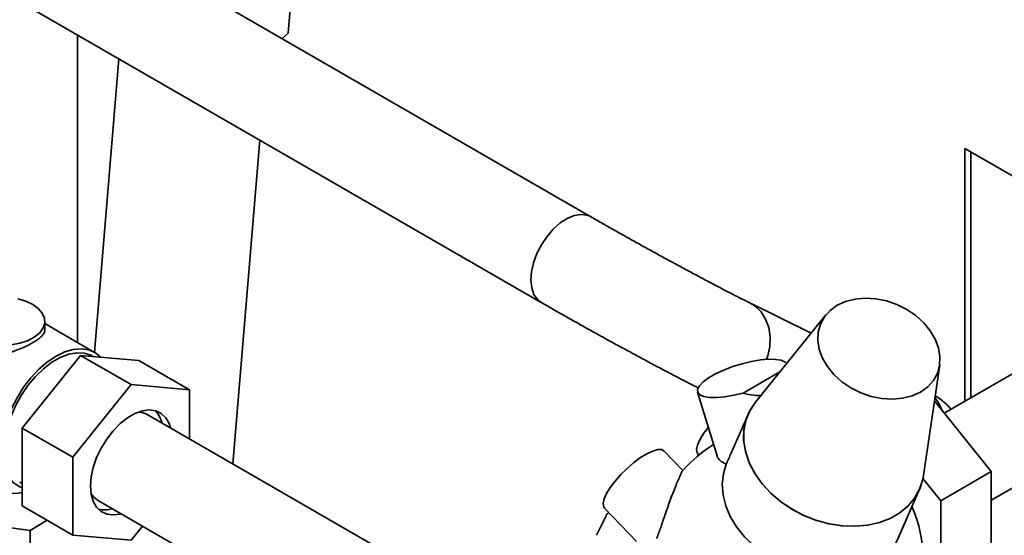
# Paper-space layout 'Blatt2' of a CAD drawing. Units: millimetres. Extents: x 0 to 2940, y 0 to 2079.
# Drawn here: x 2180 to 2359, y 1505 to 1599 of the extents above; entities that cross this region are included whole.
import ezdxf

# ---------------------------------------------------------------- set-up
doc = ezdxf.new("R2010")
doc.units = ezdxf.units.MM

psp = doc.layouts.new('Blatt2')

# ---------------------------------------------------------------- linework, layer by layer
at = {"color": 7, "linetype": 'Continuous', "lineweight": 35, "ltscale": 7}
for p, q in [((2283.65, 1563.09), (2128.08, 1652.9)), ((2119.08, 1637.31), (2274.65, 1547.51)), ((2229.47, 1605.83), (2228.7, 1596.47)), ((2190.41, 1540.24), (2190.41, 1596.14)), ((2227.58, 1595.46), (2228.7, 1596.47)), ((2197.94, 1591.79), (2193.52, 1538.44)), ((2218.64, 1518.17), (2223.51, 1577.03)), ((2443.55, 1522.43), (2351.63, 1575.5)), ((2351.63, 1575.5), (2351.63, 1529.56)), ((2352.69, 1574.89), (2352.69, 1530.18)), ((2323.69, 1541.93), (2312.55, 1547.43)), ((2184.47, 1542.41), (2184.47, 1544.07)), ((2326.34, 1545.23), (2313.58, 1529.37)), ((2193.52, 1538.44), (2184.47, 1543.66)), ((2370.11, 1540.23), (2347.89, 1527.41)), ((2190.97, 1537.89), (2180.36, 1524.69)), ((2190.97, 1537.89), (2200.16, 1532.58)), ((2201.58, 1536.94), (2190.97, 1537.89)), ((2193.27, 1537.68), (2193.13, 1537.77)), ((2201.58, 1536.94), (2210.77, 1531.63)), ((2318.02, 1534.89), (2311.37, 1531.05)), ((2344.1, 1516.04), (2347.05, 1536.19)), ((2189.56, 1519.39), (2200.16, 1532.58)), ((2200.16, 1532.58), (2210.77, 1531.63)), ((2210.77, 1531.63), (2210.77, 1522.71)), ((2303.08, 1531.23), (2306.61, 1519.61)), ((2356.43, 1516.77), (2346.09, 1529.64)), ((2250.01, 1500.06), (2203.04, 1527.17)), ((2312.23, 1527.16), (2309.53, 1520.96)), ((2180.36, 1524.69), (2189.56, 1519.39)), ((2180.36, 1524.69), (2180.36, 1510.55)), ((2356.43, 1511.56), (2379.11, 1524.64)), ((2189.56, 1505.24), (2189.56, 1519.39)), ((2300.39, 1516.98), (2297, 1520.51)), ((2303.15, 1519.93), (2303.3, 1519.77)), ((2347.24, 1511.47), (2344.01, 1515.49)), ((2356.43, 1516.77), (2347.24, 1511.47)), ((2356.43, 1502.63), (2356.43, 1516.77)), ((2179.91, 1514.87), (2180.36, 1514.6)), ((2339.52, 1504.68), (2343.4, 1513.56)), ((2180.36, 1510.55), (2189.56, 1505.24)), ((2194.04, 1511.58), (2241.46, 1484.21)), ((2286.18, 1510.13), (2292, 1504.07)), ((2347.24, 1497.32), (2347.24, 1511.47)), ((2164.98, 1508.44), (2181.8, 1506.06)), ((2286.43, 1508.72), (2284.68, 1505.19)), ((2181.8, 1506.06), (2184.91, 1507.93)), ((2202.22, 1506.86), (2200.16, 1504.29)), ((2181.8, 1495.44), (2181.8, 1506.06)), ((2200.16, 1504.29), (2189.56, 1505.24))]:
    psp.add_line(p, q, dxfattribs=at)
at = {"color": 7, "linetype": 'Continuous', "lineweight": 35, "ltscale": 7, "flags": 128}
for points in [[(2283.65, 1563.1), (2282.98, 1563.38), (2281.88, 1563.51), (2280.67, 1563.31), (2279.39, 1562.78), (2278.11, 1561.95), (2276.86, 1560.84), (2275.72, 1559.51), (2274.71, 1558), (2273.88, 1556.38), (2273.27, 1554.72), (2272.9, 1553.08), (2272.78, 1551.54), (2272.93, 1550.14), (2273.33, 1548.96), (2273.97, 1548.04), (2274.65, 1547.5)], [(2179.56, 1548.14), (2181.01, 1547.72), (2182.27, 1547.14)], [(2312.55, 1547.43), (2313.51, 1546.83), (2314.6, 1545.78), (2315.43, 1544.47), (2315.99, 1542.95), (2316.24, 1541.28), (2316.18, 1539.53), (2315.81, 1537.78), (2315.6, 1537.18)], [(2328.44, 1547), (2329.97, 1547.7), (2331.68, 1548.13), (2333.53, 1548.3), (2335.45, 1548.18), (2337.39, 1547.79), (2339.28, 1547.13), (2341.08, 1546.23), (2342.72, 1545.12), (2344.16, 1543.82), (2345.35, 1542.38), (2346.25, 1540.84), (2346.85, 1539.25), (2347.11, 1537.65), (2347.04, 1536.1), (2346.63, 1534.64), (2345.9, 1533.31), (2344.87, 1532.17), (2343.57, 1531.23), (2342.04, 1530.53), (2340.32, 1530.09), (2338.48, 1529.93), (2336.56, 1530.05), (2334.62, 1530.44), (2332.72, 1531.09), (2330.93, 1531.99), (2329.28, 1533.11), (2327.85, 1534.41), (2326.66, 1535.85), (2325.75, 1537.39), (2325.16, 1538.98), (2324.89, 1540.58), (2324.96, 1542.13), (2325.37, 1543.59), (2326.1, 1544.91), (2327.14, 1546.06), (2328.44, 1547)], [(2182.27, 1547.14), (2183.29, 1546.41), (2184.01, 1545.57), (2184.4, 1544.66), (2184.45, 1543.72), (2184.14, 1542.8), (2183.5, 1541.94), (2182.55, 1541.18), (2181.35, 1540.56), (2179.93, 1540.1), (2178.38, 1539.82)], [(2194.62, 1537.56), (2194.61, 1537.57), (2193.61, 1538.39), (2192.42, 1538.9), (2191.08, 1539.1), (2189.62, 1538.96), (2188.09, 1538.51), (2186.52, 1537.75), (2184.94, 1536.69), (2183.41, 1535.38), (2181.95, 1533.83), (2180.62, 1532.09), (2179.43, 1530.2), (2178.42, 1528.22), (2177.62, 1526.18), (2177.04, 1524.15), (2176.71, 1522.18), (2176.62, 1520.31), (2176.79, 1518.59), (2177.2, 1517.07), (2177.85, 1515.79), (2178.72, 1514.77), (2179.79, 1514.05), (2180.36, 1513.81)], [(2193.13, 1537.77), (2192.85, 1537.91), (2191.63, 1538.3), (2190.27, 1538.37), (2188.81, 1538.11), (2187.29, 1537.52), (2185.74, 1536.63), (2184.22, 1535.46), (2182.76, 1534.03), (2181.4, 1532.4), (2180.19, 1530.6), (2179.14, 1528.69), (2178.3, 1526.71), (2177.68, 1524.72), (2177.3, 1522.77), (2177.17, 1520.92)], [(2311.37, 1531.05), (2309.66, 1530.63), (2308.02, 1530.35), (2306.52, 1530.21), (2305.23, 1530.23), (2304.2, 1530.4), (2303.48, 1530.72), (2303.1, 1531.17), (2303.08, 1531.73), (2303.41, 1532.37), (2304.09, 1533.08), (2305.08, 1533.81), (2306.34, 1534.54), (2307.82, 1535.23), (2309.44, 1535.85), (2311.15, 1536.38), (2312.85, 1536.79), (2314.48, 1537.07), (2315.97, 1537.2), (2317.25, 1537.17), (2318.27, 1536.99), (2318.97, 1536.67), (2319.24, 1536.4)], [(2346.18, 1530.22), (2346.87, 1529.21), (2347.42, 1527.99)], [(2192.77, 1514.17), (2192.9, 1515.81), (2193.27, 1517.54), (2193.88, 1519.3), (2194.7, 1521.03), (2195.71, 1522.68), (2196.87, 1524.17), (2198.14, 1525.48), (2199.48, 1526.54), (2200.85, 1527.33), (2202.19, 1527.81), (2203.46, 1527.98), (2204.62, 1527.82), (2205.62, 1527.34), (2206.45, 1526.56), (2207.05, 1525.5), (2207.32, 1524.7)], [(2344.1, 1516.04), (2343.99, 1515.4), (2343.42, 1513.62), (2342.52, 1511.98), (2341.31, 1510.52), (2339.81, 1509.27), (2338.06, 1508.26), (2336.09, 1507.51), (2333.94, 1507.03), (2331.66, 1506.83), (2329.29, 1506.92), (2326.9, 1507.3), (2324.53, 1507.95), (2322.22, 1508.87), (2320.04, 1510.04), (2318.02, 1511.42), (2316.21, 1513), (2314.65, 1514.73), (2313.36, 1516.59), (2312.39, 1518.52), (2311.75, 1520.49), (2311.44, 1522.46), (2311.49, 1524.38), (2311.88, 1526.22), (2312.62, 1527.94), (2313.58, 1529.37)], [(2344.1, 1516.04), (2343.97, 1515.32), (2343.4, 1513.56), (2342.5, 1511.94), (2341.29, 1510.5), (2339.81, 1509.27), (2338.07, 1508.27), (2336.12, 1507.52), (2333.99, 1507.03), (2331.74, 1506.83), (2329.4, 1506.91), (2327.03, 1507.27), (2324.68, 1507.9), (2322.39, 1508.8), (2320.22, 1509.93), (2318.2, 1511.29), (2316.39, 1512.83), (2314.81, 1514.53), (2313.51, 1516.35), (2312.5, 1518.26), (2311.82, 1520.21), (2311.47, 1522.16), (2311.46, 1524.07), (2311.79, 1525.91), (2312.46, 1527.63), (2313.45, 1529.2), (2313.58, 1529.37)], [(2201.47, 1527.59), (2202.43, 1527.44), (2203.04, 1527.17)], [(2305.03, 1524.82), (2304.17, 1523.67), (2303.5, 1522.57), (2303.08, 1521.59), (2302.9, 1520.77), (2303, 1520.16), (2303.15, 1519.93)], [(2180.36, 1512.96), (2179.64, 1512.87), (2177.37, 1512.72), (2175.1, 1512.79), (2172.88, 1513.08), (2170.76, 1513.56), (2168.81, 1514.24), (2167.07, 1515.09), (2165.6, 1516.09), (2164.42, 1517.22), (2163.58, 1518.44), (2163.1, 1519.72), (2162.97, 1520.8)], [(2297, 1520.51), (2296.54, 1520.76), (2295.83, 1520.77), (2294.92, 1520.51), (2293.86, 1520.02), (2292.69, 1519.3), (2291.47, 1518.4), (2290.26, 1517.36), (2289.1, 1516.22), (2288.07, 1515.04), (2287.2, 1513.87), (2286.53, 1512.77), (2286.11, 1511.79), (2285.93, 1510.97), (2286.03, 1510.36), (2286.18, 1510.13)], [(2339.52, 1504.68), (2339.13, 1503.89), (2338.07, 1502.35), (2336.72, 1500.99), (2335.09, 1499.86), (2333.23, 1498.98), (2331.17, 1498.36), (2328.96, 1498.02), (2326.64, 1497.96), (2324.26, 1498.19), (2321.88, 1498.7), (2319.54, 1499.49), (2317.29, 1500.52), (2315.19, 1501.79), (2313.27, 1503.27), (2311.57, 1504.92), (2310.14, 1506.7), (2309, 1508.59), (2308.18, 1510.54), (2307.69, 1512.51), (2307.55, 1514.46), (2307.75, 1516.35), (2308.29, 1518.13)], [(2198.32, 1509.11), (2198.14, 1509.06), (2196.87, 1508.9), (2195.71, 1509.06), (2194.7, 1509.54), (2193.88, 1510.32), (2193.27, 1511.38), (2192.9, 1512.68), (2192.77, 1514.17)], [(2194.04, 1511.58), (2193.31, 1512.16), (2192.89, 1512.73)]]:
    psp.add_lwpolyline(points, dxfattribs=at)
at = {"color": 7, "linetype": 'Continuous', "lineweight": 35, "ltscale": 49}
for centre, radius, start, end in [((2201.16, 1524.55), 4.72, 12.7678, 44.0475), ((2319.1, 1500.4), 25, 121.6424, 138.5547), ((2195.36, 1514.75), 4.94, 256.6792, 286.5163), ((2319.1, 1500.4), 25, 293.396, 23.572)]:
    psp.add_arc(centre, radius, start, end, dxfattribs=at)
at = {"color": 7, "linetype": 'Continuous', "lineweight": 35, "ltscale": 7}
for points, knots in [([(2312.55, 1547.43), (2312.3, 1547.55), (2311.62, 1547.89), (2310.3, 1548.55), (2308.57, 1549.45), (2306.64, 1550.45), (2304.55, 1551.55), (2302.34, 1552.73), (2300.04, 1553.97), (2297.67, 1555.25), (2295.28, 1556.56), (2292.9, 1557.87), (2290.56, 1559.17), (2288.29, 1560.44), (2286.13, 1561.67), (2284.61, 1562.54), (2283.81, 1563), (2283.65, 1563.09)], [0, 0, 0, 0, 0.038165, 0.108433, 0.179645, 0.251665, 0.324167, 0.396967, 0.469954, 0.543056, 0.616221, 0.689412, 0.762586, 0.835703, 0.908719, 0.981575, 1, 1, 1, 1]), ([(2274.65, 1547.51), (2275, 1547.3), (2276.03, 1546.71), (2277.84, 1545.68), (2280.11, 1544.4), (2282.47, 1543.08), (2284.88, 1541.74), (2287.32, 1540.39), (2289.77, 1539.06), (2292.18, 1537.75), (2294.53, 1536.49), (2296.79, 1535.29), (2298.94, 1534.17), (2300.93, 1533.13), (2302.38, 1532.39), (2303.1, 1532.03), (2303.29, 1531.94)], [0, 0, 0, 0, 0.040801, 0.118828, 0.196653, 0.274311, 0.351871, 0.429381, 0.50688, 0.584394, 0.661958, 0.739615, 0.817424, 0.895472, 0.973902, 1, 1, 1, 1]), ([(2171.67, 1538.42), (2171.95, 1538.28), (2172.52, 1537.99), (2173.5, 1537.79), (2174.55, 1537.73), (2175.66, 1537.81), (2176.84, 1538.03), (2178.09, 1538.37), (2179.35, 1538.81), (2180.55, 1539.31), (2181.64, 1539.84), (2182.53, 1540.33), (2183.25, 1540.81), (2183.8, 1541.24), (2184.19, 1541.66), (2184.43, 1542.05), (2184.45, 1542.29), (2184.46, 1542.41)], [0, 0, 0, 0, 0.063323, 0.128715, 0.191983, 0.256797, 0.326123, 0.397164, 0.471708, 0.54878, 0.617271, 0.688211, 0.750089, 0.813731, 0.876495, 0.940763, 1, 1, 1, 1]), ([(2311.37, 1531.05), (2312.02, 1530.88), (2313.15, 1530.59), (2314.26, 1530.59), (2314.73, 1530.59)], [0, 0, 0, 0, 0.575543, 1, 1, 1, 1]), ([(2349.11, 1528.11), (2349.02, 1528.21), (2348.42, 1528.93), (2347.46, 1529.77), (2346.51, 1530.38), (2346.23, 1530.56)], [0, 0, 0, 0, 0.104204, 0.739107, 1, 1, 1, 1]), ([(2309.53, 1520.96), (2309.49, 1520.87), (2309.28, 1520.4), (2308.94, 1519.61), (2308.57, 1518.76), (2308.37, 1518.3), (2308.29, 1518.13)], [0, 0, 0, 0, 0.086707, 0.435869, 0.788093, 1, 1, 1, 1]), ([(2308.29, 1518.13), (2308.02, 1518.25), (2307.48, 1518.5), (2306.95, 1518.98), (2306.66, 1519.36), (2306.63, 1519.58), (2306.63, 1519.61)], [0, 0, 0, 0, 0.314717, 0.638508, 0.953242, 1, 1, 1, 1]), ([(2295.63, 1504.59), (2295.65, 1504.63), (2295.77, 1504.95), (2296.01, 1505.63), (2296.37, 1506.64), (2296.74, 1507.73), (2297.15, 1508.91), (2297.59, 1510.16), (2298.06, 1511.48), (2298.55, 1512.79), (2299.04, 1514.04), (2299.5, 1515.15), (2299.89, 1516.03), (2300.18, 1516.63), (2300.34, 1516.93), (2300.36, 1516.93), (2300.36, 1516.94)], [0, 0, 0, 0, 0.008384, 0.068511, 0.130135, 0.195653, 0.262513, 0.340818, 0.420846, 0.510774, 0.603047, 0.697521, 0.794999, 0.884699, 0.977676, 1, 1, 1, 1]), ([(2286.96, 1509.32), (2286.88, 1509.27), (2286.61, 1509.1), (2286.5, 1508.87), (2286.43, 1508.72)], [0, 0, 0, 0, 0.300269, 1, 1, 1, 1])]:
    psp.add_open_spline(points, degree=3, knots=knots, dxfattribs=at)

doc.saveas('drawing.dxf')
